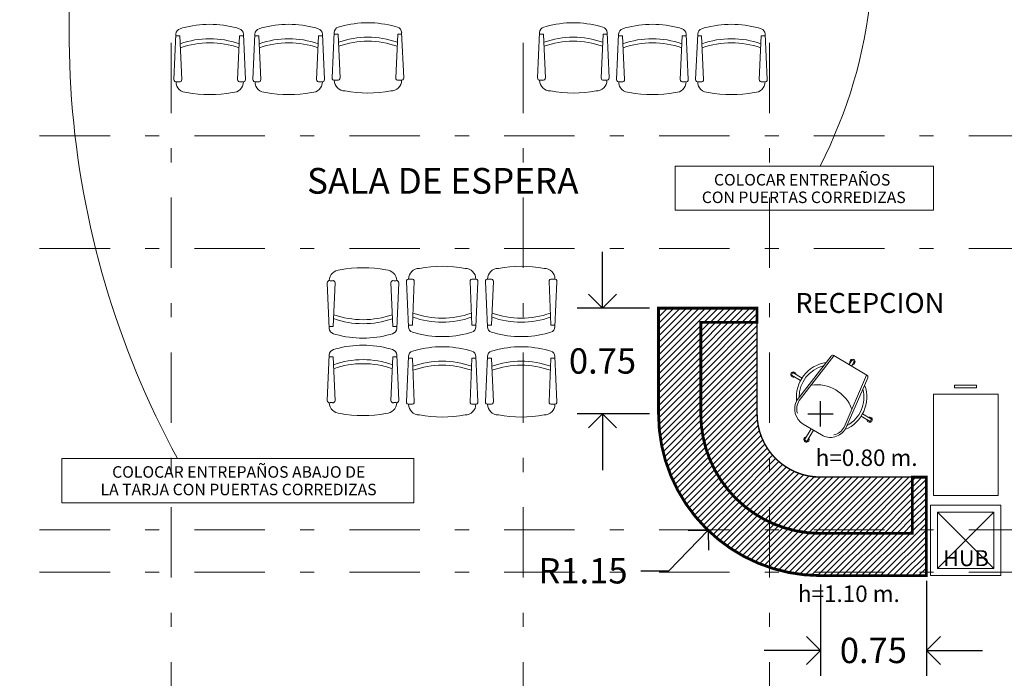
# Model space of a CAD drawing. Units: millimetres. Extents: x 603.6 to 674.4, y 56 to 105.2.
# Drawn here: x 635.2 to 642.2, y 86.9 to 91.6 of the extents above; entities that cross this region are included whole.
import ezdxf
from ezdxf.enums import TextEntityAlignment as Align

# ---------------------------------------------------------------- set-up
doc = ezdxf.new("R2010")
doc.units = ezdxf.units.MM
doc.linetypes.add('DASHDOT', pattern=[1, 0.5, -0.25, 0, -0.25])
doc.linetypes.add('DASHDOT2', pattern=[0.5, 0.25, -0.125, 0, -0.125])
for name, color, linetype, lineweight in [('EJ2', 30, 'DASHDOT2', 9), ('MB', 36, 'Continuous', 15), ('MOB', 251, 'Continuous', 18), ('MOBILIARIO', 250, 'Continuous', 18), ('MUEBLES', 7, 'Continuous', 0)]:
    doc.layers.add(name, color=color, linetype=linetype, lineweight=lineweight)
doc.layers.add('TXT', color=7, linetype='Continuous')
doc.styles.add('maya1', font='arial.ttf')
doc.styles.add('ROMANT', font='BKANT.TTF', dxfattribs={"height": 20})
doc.styles.add('S1', font='SIMPLEX.shx')
doc.styles.add('SW60', font='swissel.ttf', dxfattribs={"width": 0.8, "height": 0.1143})
doc.dimstyles.get("Standard").update_dxf_attribs({"dimtxt": 0.18, "dimasz": 0.18, "dimexe": 0.18, "dimexo": 0.0625, "dimgap": 0.09, "dimtad": 0, "dimtih": 1, "dimtoh": 1, "dimdec": 4, "dimzin": 0, "dimdsep": 46, "dimtxsty": 'ROMANT', "dimcen": 0.09, "dimadec": 0, "dimazin": 0, "dimtfac": 1, "dimtdec": 4, "dimtofl": 0, "dimtmove": 2, "dimatfit": 3, "dimfxl": 1, "dimtolj": 1, "dimtzin": 0, "dimarcsym": 0})

# ---------------------------------------------------------------- blocks, each defined once
blk = doc.blocks.new('Silla planta 07')
at = {"layer": 'MB', "lineweight": 9}
for p, q in [((0.0263, 0.193), (0.0313, 0.21)), ((0.0694, 0.2399), (0.3924, 0.2542)), ((0.0819, 0.2127), (0.0819, 0.2376)), ((0.0829, 0.2116), (0.3924, 0.1979)), ((0.4083, 0.2343), (0.4083, 0.2179)), ((0.0263, -0.193), (0.0313, -0.21)), ((0.0829, -0.2116), (0.3924, -0.1979)), ((0.0694, -0.2399), (0.3924, -0.2542)), ((0.0819, -0.2127), (0.0819, -0.2415)), ((0.4083, -0.2343), (0.4083, -0.2179))]:
    blk.add_line(p, q, dxfattribs=at)
for centre, radius, start, end in [((0.0713, 0.1983), 0.0417, 92.54039, 163.58008), ((0.083, 0.2127), 0.00104, 180, 267.45961), ((0.3929, 0.2383), 0.016, 345.48465, 91.82916), ((0.3929, 0.2139), 0.016, 268.17084, 14.51535), ((0.4078, 0.1626), 0.0769, 359.64558, 89.28424), ((0.7211, 0), 0.7211, 164.47479, 195.52521), ((0.7293, -0.0001), 0.6267, 160.49258, 199.48586), ((0.758, -0.0001), 0.6267, 160.61389, 199.36456), ((-0.3734, 0), 0.8734, 349.29948, 10.70052), ((0.3929, -0.2139), 0.016, 345.48465, 91.82916), ((0.4078, -0.1626), 0.0769, 270.71576, 0.35442), ((0.0713, -0.1983), 0.0417, 196.41992, 267.45961), ((0.083, -0.2127), 0.00104, 92.54039, 180), ((0.3929, -0.2383), 0.016, 268.17084, 14.51535)]:
    blk.add_arc(centre, radius, start, end, dxfattribs=at)
blk = doc.blocks.new('13')
for p, q in [((-0.01, 0.3246), (0.01, 0.3246)), ((-0.01, 0.2498), (-0.01, 0.3246)), ((0.01, 0.2498), (0.01, 0.3246)), ((-0.1376, 0.2), (-0.1426, 0.2)), ((-0.1377, 0.1849), (0.2605, 0.1351)), ((-0.1376, 0.2), (0.2492, 0.1516)), ((-0.2676, -0.075), (-0.2676, 0.075)), ((0.2624, -0.1368), (0.2624, 0.1368)), ((-0.3597, -0.01), (-0.3597, 0.01)), ((-0.2676, 0.01), (-0.3597, 0.01)), ((0.2624, 0.01), (0.3006, 0.01)), ((0.3006, -0.01), (0.3006, 0.01)), ((-0.2676, -0.01), (-0.3597, -0.01)), ((0.2624, -0.01), (0.3006, -0.01)), ((-0.1377, -0.1849), (0.2605, -0.1351)), ((-0.1376, -0.2), (-0.1426, -0.2)), ((-0.1376, -0.2), (0.2492, -0.1516)), ((-0.01, -0.2498), (-0.01, -0.3246)), ((0.01, -0.2498), (0.01, -0.3246)), ((-0.01, -0.3246), (0.01, -0.3246))]:
    blk.add_line(p, q)
for centre, radius, start, end in [((0, 0.3146), 0.0188, 302.06837, 237.93163), ((0, 0), 0.25, 39.38799, 126.9597), ((0, 0), 0.23, 44.93174, 120.81823), ((-0.1426, 0.075), 0.125, 90, 180), ((-0.1426, 0.075), 0.11, 87.41463, 136.43349), ((-0.2078, 0), 0.267, 321.10317, 38.89683), ((0.2474, 0.1368), 0.015, 0, 82.87498), ((-0.3497, 0), 0.0188, 32.06837, 327.93163), ((0.2906, 0), 0.0188, 212.06837, 147.93163), ((-0.1426, -0.075), 0.125, 180, 270), ((0.2474, -0.1368), 0.015, 277.12502, 0), ((-0.1426, -0.075), 0.11, 223.56651, 272.58537), ((0, 0), 0.25, 233.0403, 320.61201), ((0, 0), 0.23, 239.18177, 315.06826), ((0, -0.3146), 0.0188, 122.06837, 57.93163)]:
    blk.add_arc(centre, radius, start, end)
at = {"style": 'S1', "flags": 1}
for tag, p in [('1', (-0.2008, -0.0385)), ('2', (-0.1151, -0.0385)), ('3', (-0.0294, -0.0385)), ('4', (0.0563, -0.0385)), ('5', (0.142, -0.0385))]:
    blk.add_attdef(tag, p, '', height=0.05, rotation=90, dxfattribs=at)
blk = doc.blocks.new('Archiv')
at = {"layer": 'MB', "lineweight": 13}
for p, q in [((-0.0752, 0.7635), (-0.0752, 0.7835)), ((-0.0752, 0.7835), (0.0803, 0.7835)), ((0.0803, 0.7635), (0.0803, 0.7835)), ((-0.23, 0.72), (-0.23, 0)), ((0.23, 0.72), (-0.23, 0.72)), ((-0.0752, 0.7635), (0.0803, 0.7635)), ((0.23, 0.72), (0.23, 0)), ((0.23, 0), (-0.23, 0))]:
    blk.add_line(p, q, dxfattribs=at)
blk = doc.blocks.new('_Open90')
at = {"color": 0, "linetype": 'ByBlock', "lineweight": -2}
for p, q in [((-0.5, 0.5), (0, 0)), ((0, 0), (-1, 0)), ((0, 0), (-0.5, -0.5))]:
    blk.add_line(p, q, dxfattribs=at)
blk = doc.blocks.new('*D74')
at = {"color": 0, "lineweight": -2, "transparency": 16777216}
for p, q in [((639.3042, 89.7741), (639.3042, 89.9741)), ((639.6391, 89.5741), (639.1242, 89.5741)), ((639.6391, 88.8241), (639.1242, 88.8241)), ((639.3042, 88.6241), (639.3042, 88.4241))]:
    blk.add_line(p, q, dxfattribs=at)
at = {"layer": 'Defpoints', "color": 0, "transparency": 16777216}
for p in [(639.7021, 89.5741), (639.3042, 88.8241), (639.7021, 88.8241)]:
    blk.add_point(p, dxfattribs=at)
at = {"color": 0, "lineweight": -2, "transparency": 16777216, "xscale": 0.2, "yscale": 0.2, "zscale": 0.2}
for p, rotation in [((639.3042, 89.5741), 270), ((639.3042, 88.8241), 90)]:
    blk.add_blockref('_Open90', p, dxfattribs=dict(at, rotation=rotation))
at = {"color": 0, "lineweight": 9, "transparency": 16777216, "insert": (639.3042, 89.1991), "char_height": 0.18, "attachment_point": 5, "style": 'maya1'}
blk.add_mtext('\\A1;0.75', dxfattribs=at)
blk = doc.blocks.new('*D75')
at = {"color": 0, "lineweight": -2, "transparency": 16777216}
for p, q in [((641.6045, 87.6364), (641.6045, 86.9626)), ((640.8521, 87.6111), (640.8521, 86.9626)), ((640.6521, 87.1426), (640.4521, 87.1426)), ((641.8045, 87.1426), (642.0045, 87.1426))]:
    blk.add_line(p, q, dxfattribs=at)
at = {"layer": 'Defpoints', "color": 0, "transparency": 16777216}
for p in [(640.8521, 87.6741), (641.6045, 87.6994), (641.6045, 87.1426)]:
    blk.add_point(p, dxfattribs=at)
at = {"color": 0, "lineweight": -2, "transparency": 16777216, "xscale": 0.2, "yscale": 0.2, "zscale": 0.2}
blk.add_blockref('_Open90', (640.8521, 87.1426), dxfattribs=at)
at = {"color": 0, "lineweight": -2, "transparency": 16777216, "xscale": 0.2, "yscale": 0.2, "zscale": 0.2, "rotation": 180}
blk.add_blockref('_Open90', (641.6045, 87.1426), dxfattribs=at)
at = {"color": 0, "lineweight": 9, "transparency": 16777216, "insert": (641.2283, 87.1426), "char_height": 0.18, "attachment_point": 5, "style": 'maya1'}
blk.add_mtext('\\A1;0.75', dxfattribs=at)
blk = doc.blocks.new('*D76')
at = {"color": 0, "lineweight": -2, "transparency": 16777216}
for p, q in [((640.8521, 88.7341), (640.8521, 88.9141)), ((640.7621, 88.8241), (640.9421, 88.8241)), ((639.7761, 87.7084), (639.9149, 87.8523)), ((639.5761, 87.7084), (639.7761, 87.7084))]:
    blk.add_line(p, q, dxfattribs=at)
at = {"layer": 'Defpoints', "color": 0, "transparency": 16777216}
for p in [(640.8521, 88.8241), (640.0538, 87.9963)]:
    blk.add_point(p, dxfattribs=at)
at = {"color": 0, "lineweight": -2, "transparency": 16777216, "xscale": 0.2, "yscale": 0.2, "zscale": 0.2, "rotation": 46.03949831233997}
blk.add_blockref('_Open90', (640.0538, 87.9963), dxfattribs=at)
at = {"color": 0, "lineweight": 9, "transparency": 16777216, "insert": (639.1655, 87.7084), "char_height": 0.18, "attachment_point": 5, "style": 'maya1'}
blk.add_mtext('\\A1;R1.15', dxfattribs=at)

msp = doc.modelspace()

# ---------------------------------------------------------------- hatches: boundary and pattern name
h = msp.add_hatch()
h.set_pattern_fill('ANSI31', color=5, scale=0.01, style=0)
h.set_pattern_definition([(45, (-16.807596, -0.480616), (-0.0224506403, 0.0224506403), [])])
h.paths.add_polyline_path([(641.6045, 88.3741), (641.5045, 88.3741), (641.5045, 87.9741), (640.8521, 87.9741, -0.198912), (640.251, 88.2231, -0.198912), (640.0021, 88.8241), (640.0021, 89.4741), (640.4021, 89.4741), (640.4021, 89.5741), (639.7021, 89.5741), (639.7021, 88.8241, 0.414214), (640.8521, 87.6741), (641.6045, 87.6741)])
h = msp.add_hatch()
h.set_pattern_fill('ANSI31', color=253, scale=0.01, style=0)
h.set_pattern_definition([(45, (-11.76869, 11.83755), (-0.0224506403, 0.0224506403), [])])
h.paths.add_polyline_path([(640.251, 88.2231, 0.198912), (640.8521, 87.9741), (641.5045, 87.9741), (641.5045, 88.3741), (640.8521, 88.3741, -0.198912), (640.5339, 88.5059, -0.198912), (640.4021, 88.8241), (640.4021, 89.4741), (640.0021, 89.4741), (640.0021, 88.8241, 0.198912)])

# ---------------------------------------------------------------- linework, layer by layer
at = {"lineweight": 9}
for p, q in [((639.7021, 88.8241), (639.7021, 89.5741)), ((639.7021, 89.5741), (640.4021, 89.5741)), ((640.4021, 88.8241), (640.4021, 89.5741)), ((640.0021, 88.8241), (640.0021, 89.4741)), ((640.0021, 89.4741), (640.4021, 89.4741)), ((640.8521, 88.3741), (641.6045, 88.3741)), ((641.5045, 88.3741), (641.5045, 87.9741)), ((641.6045, 88.3741), (641.6045, 87.6741)), ((641.6845, 88.1241), (642.0845, 87.7241)), ((642.0845, 88.1241), (641.6845, 87.7241)), ((640.8521, 87.9741), (641.5045, 87.9741)), ((640.8521, 87.6741), (641.6045, 87.6741))]:
    msp.add_line(p, q, dxfattribs=at)
for points in [[(639.8198, 90.5842), (641.6558, 90.5842), (641.6558, 90.2696), (639.8198, 90.2696)], [(635.4639, 88.5052), (637.9632, 88.5052), (637.9632, 88.1907), (635.4639, 88.1907)], [(641.6345, 87.6741), (642.1345, 87.6741), (642.1345, 88.1741), (641.6345, 88.1741)], [(641.6845, 87.7241), (642.0845, 87.7241), (642.0845, 88.1241), (641.6845, 88.1241)]]:
    msp.add_lwpolyline(points, close=True, dxfattribs=at)
at = {"color": 5, "const_width": 0.02}
msp.add_lwpolyline([(640.4021, 89.4741), (640.4021, 89.5741), (639.7021, 89.5741), (639.7021, 88.8241, 0.198912), (640.0389, 88.0109, 0.198912), (640.8521, 87.6741), (641.6045, 87.6741), (641.6045, 88.3741), (641.5045, 88.3741), (641.5045, 87.9741), (640.8521, 87.9741, -0.198912), (640.251, 88.2231, -0.198912), (640.0021, 88.8241), (640.0021, 89.4741), (640.4021, 89.4741), (640.4021, 89.5741)], format="xyb", dxfattribs=at)
at = {"color": 253, "const_width": 0.01}
msp.add_lwpolyline([(640.4021, 89.4741), (640.0021, 89.4741), (640.0021, 88.8241, 0.198912), (640.251, 88.2231, 0.198912), (640.8521, 87.9741), (641.5045, 87.9741), (641.5045, 88.3741), (640.8521, 88.3741, -0.198912), (640.5339, 88.5059, -0.198912), (640.4021, 88.8241), (640.4021, 89.4741)], format="xyb", dxfattribs=at)
at = {"lineweight": 9}
for centre, radius, start, end in [((641.8092, 91.5229), 6.2935, 111.11318, 208.65205), ((637.8015, 92.1468), 3.4253, 332.8581, 56.49449), ((640.8521, 88.8241), 1.15, 180, 270), ((640.8521, 88.8241), 0.85, 180, 270), ((640.8521, 88.8241), 0.45, 180, 270)]:
    msp.add_arc(centre, radius, start, end, dxfattribs=at)
at = {"layer": 'EJ2', "linetype": 'DASHDOT', "lineweight": 9}
for p, q in [((636.2396, 102.46), (636.2396, 77.5642)), ((638.7396, 102.46), (638.7395, 77.5642)), ((640.4896, 102.46), (640.4896, 77.5642))]:
    msp.add_line(p, q, dxfattribs=at)
for points in [[(652.3061, 90.7991), (625.1287, 90.7991)], [(652.3061, 89.9991), (624.6287, 89.9991)], [(652.3061, 87.9991), (626.1287, 87.9991)], [(652.3061, 87.6994), (624.6287, 87.6994)]]:
    msp.add_lwpolyline(points, dxfattribs=at)

# ---------------------------------------------------------------- block references
at = {"layer": 'MOB', "lineweight": 9, "xscale": -1}
msp.add_blockref('Archiv', (641.8845, 88.2441), dxfattribs=at)
at = {"layer": 'MOBILIARIO', "lineweight": 9}
for p, rotation in [((636.5141, 91.5912), 270), ((637.0753, 91.5912), 270), ((637.6376, 91.6021), 270), ((638.1654, 89.3721), 90), ((638.7266, 89.3721), 90), ((637.603, 89.3612), 90)]:
    msp.add_blockref('Silla planta 07', p, dxfattribs=dict(at, rotation=rotation))
at = {"layer": 'MOBILIARIO', "lineweight": 9, "xscale": -1, "rotation": 90}
for p in [(639.0965, 91.6021), (639.6588, 91.5912), (640.2201, 91.5912), (637.603, 89.3112), (638.1654, 89.3002), (638.7266, 89.3002)]:
    msp.add_blockref('Silla planta 07', p, dxfattribs=at)
at = {"layer": 'MUEBLES', "lineweight": 9, "xscale": -1, "rotation": 239.3753136051148}
msp.add_blockref('13', (640.9313, 88.9422), dxfattribs=at)

# ---------------------------------------------------------------- texts
at = {"color": 5, "style": 'SW60'}
msp.add_text('h=1.10 m.', height=0.11704, dxfattribs=at).set_placement((641.0539, 87.4869), align=Align.CENTER)
at = {"layer": 'TXT', "linetype": 'Continuous', "lineweight": 9, "style": 'SW60'}
for s, height, p in [('SALA DE ESPERA', 0.18288, (638.1697, 90.3874)), ('RECEPCION', 0.14158, (641.2029, 89.5405)), ('HUB', 0.11326, (641.886, 87.7415))]:
    msp.add_text(s, height=height, dxfattribs=at).set_placement(p, align=Align.CENTER)
at = {"layer": 'TXT', "color": 5, "linetype": 'Continuous', "lineweight": 9, "style": 'SW60'}
for s, p in [('COLOCAR ENTREPAÑOS ', (640.7347, 90.4455)), ('CON PUERTAS CORREDIZAS', (640.7337, 90.321)), ('COLOCAR ENTREPAÑOS ABAJO DE', (636.72, 88.3696)), ('LA TARJA CON PUERTAS CORREDIZAS', (636.719, 88.2451))]:
    msp.add_text(s, height=0.08193, dxfattribs=at).set_placement(p, align=Align.CENTER)
at = {"layer": 'TXT', "color": 251, "linetype": 'Continuous', "lineweight": 9, "style": 'SW60'}
msp.add_text('h=0.80 m.', height=0.11704, dxfattribs=at).set_placement((641.1803, 88.4533), align=Align.CENTER)

# ---------------------------------------------------------------- dimensions: what is measured, and where the dimension line sits
at = {"lineweight": 9}
dim = msp.add_linear_dim(base=(639.3042, 88.8241), p1=(639.7021, 89.5741), p2=(639.7021, 88.8241), angle=90, dimstyle='Standard', override={"dimasz": 0.2, "dimexo": 0.063, "dimdec": 2, "dimtxsty": 'maya1', "dimblk1": 'Open90', "dimblk2": 'Open90', "dimsah": 1, "dimtix": 1}, dxfattribs=at)
dim.commit()
dim.dimension.update_dxf_attribs({"geometry": '*D74', "text_midpoint": (639.3042, 89.1991)})
dim = msp.add_radius_dim(center=(640.8521, 88.8241), mpoint=(640.0538, 87.9963), dimstyle='Standard', override={"dimasz": 0.2, "dimexo": 0.063, "dimdec": 2, "dimtxsty": 'maya1', "dimblk1": 'Open90', "dimblk2": 'Open90', "dimsah": 1, "dimtix": 1}, dxfattribs=at)
dim.commit()
dim.dimension.update_dxf_attribs({"geometry": '*D76', "text_midpoint": (639.1655, 87.7084)})
dim = msp.add_linear_dim(base=(641.6045, 87.1426), p1=(640.8521, 87.6741), p2=(641.6045, 87.6994), dimstyle='Standard', override={"dimasz": 0.2, "dimexo": 0.063, "dimdec": 2, "dimtxsty": 'maya1', "dimblk1": 'Open90', "dimblk2": 'Open90', "dimsah": 1, "dimtix": 1}, dxfattribs=at)
dim.commit()
dim.dimension.update_dxf_attribs({"geometry": '*D75', "text_midpoint": (641.2283, 87.1426)})

doc.saveas('drawing.dxf')
